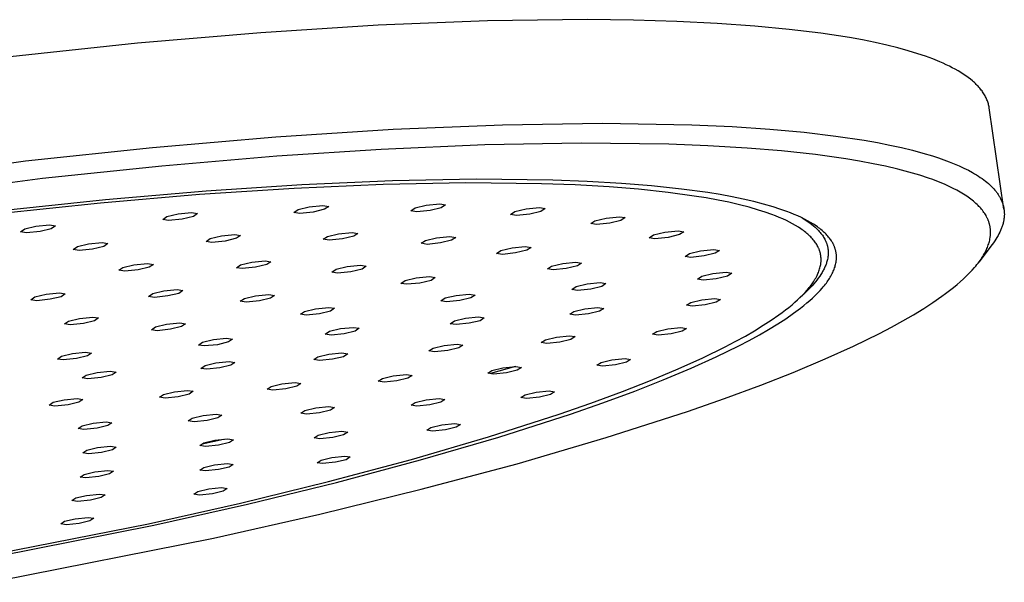
# Model space of a CAD drawing. Units: millimetres. Extents: x -663 to 419, y -1467 to 1560.
# Drawn here: x -285 to -172, y -250 to -186 of the extents above; entities that cross this region are included whole.
import ezdxf

# ---------------------------------------------------------------- set-up
doc = ezdxf.new("R2010")
doc.units = ezdxf.units.MM
doc.header["$MEASUREMENT"] = 0
doc.layers.add('Default', color=7, linetype='Continuous', true_color=0x000000)

msp = doc.modelspace()

# ---------------------------------------------------------------- linework, layer by layer
at = {"layer": 'Default', "color": 7, "true_color": 0xffffff}
for p, q in [((-243.76, -186.53), (-257.16, -187.39)), ((-231.26, -186.03), (-243.76, -186.53)), ((-219.84, -185.89), (-231.26, -186.03)), ((-214.58, -185.95), (-219.84, -185.89)), ((-209.64, -186.1), (-214.58, -185.95)), ((-205.03, -186.32), (-209.64, -186.1)), ((-200.75, -186.62), (-205.03, -186.32)), ((-196.81, -187), (-200.75, -186.62)), ((-257.16, -187.39), (-271.23, -188.59)), ((-193.21, -187.44), (-196.81, -187)), ((-189.94, -187.94), (-193.21, -187.44)), ((-271.23, -188.59), (-285.75, -190.12)), ((-188.44, -188.21), (-189.94, -187.94)), ((-187.01, -188.5), (-188.44, -188.21)), ((-185.67, -188.8), (-187.01, -188.5)), ((-184.41, -189.12), (-185.67, -188.8)), ((-183.23, -189.44), (-184.41, -189.12)), ((-182.13, -189.78), (-183.23, -189.44)), ((-181.25, -190.07), (-182.13, -189.78)), ((-180.42, -190.38), (-181.25, -190.07)), ((-179.63, -190.7), (-180.42, -190.38)), ((-179.25, -190.87), (-179.63, -190.7)), ((-178.88, -191.03), (-179.25, -190.87)), ((-178.53, -191.2), (-178.88, -191.03)), ((-178.19, -191.38), (-178.53, -191.2)), ((-177.86, -191.55), (-178.19, -191.38)), ((-177.54, -191.73), (-177.86, -191.55)), ((-177.23, -191.92), (-177.54, -191.73)), ((-176.94, -192.1), (-177.23, -191.92)), ((-176.66, -192.29), (-176.94, -192.1)), ((-176.39, -192.48), (-176.66, -192.29)), ((-176.13, -192.68), (-176.39, -192.48)), ((-175.89, -192.88), (-176.13, -192.68)), ((-175.78, -192.98), (-175.89, -192.88)), ((-175.66, -193.08), (-175.78, -192.98)), ((-175.55, -193.18), (-175.66, -193.08)), ((-175.45, -193.28), (-175.55, -193.18)), ((-175.35, -193.39), (-175.45, -193.28)), ((-175.25, -193.49), (-175.35, -193.39)), ((-175.15, -193.6), (-175.25, -193.49)), ((-175.06, -193.7), (-175.15, -193.6)), ((-174.97, -193.81), (-175.06, -193.7)), ((-174.89, -193.92), (-174.97, -193.81)), ((-174.8, -194.02), (-174.89, -193.92)), ((-174.73, -194.13), (-174.8, -194.02)), ((-174.65, -194.24), (-174.73, -194.13)), ((-174.58, -194.35), (-174.65, -194.24)), ((-174.51, -194.46), (-174.58, -194.35)), ((-174.45, -194.58), (-174.51, -194.46)), ((-174.39, -194.69), (-174.45, -194.58)), ((-174.33, -194.8), (-174.39, -194.69)), ((-174.28, -194.92), (-174.33, -194.8)), ((-174.23, -195.03), (-174.28, -194.92)), ((-174.19, -195.15), (-174.23, -195.03)), ((-174.14, -195.26), (-174.19, -195.15)), ((-174.11, -195.38), (-174.14, -195.26)), ((-174.07, -195.5), (-174.11, -195.38)), ((-174.04, -195.62), (-174.07, -195.5)), ((-174.01, -195.73), (-174.04, -195.62)), ((-173.99, -195.85), (-174.01, -195.73)), ((-173.97, -195.97), (-173.99, -195.85)), ((-172.29, -207.52), (-173.97, -195.97)), ((-229.54, -197.88), (-218.13, -197.71)), ((-218.13, -197.71), (-207.93, -197.89)), ((-255.44, -199.27), (-242.04, -198.39)), ((-242.04, -198.39), (-229.54, -197.88)), ((-207.93, -197.89), (-203.32, -198.1)), ((-203.32, -198.1), (-199.04, -198.39)), ((-199.04, -198.39), (-195.1, -198.74)), ((-195.1, -198.74), (-191.5, -199.17)), ((-269.52, -200.48), (-255.44, -199.27)), ((-220.58, -199.99), (-231.56, -200.19)), ((-210.57, -200.11), (-220.58, -199.99)), ((-206.09, -200.29), (-210.57, -200.11)), ((-191.5, -199.17), (-188.24, -199.66)), ((-188.24, -199.66), (-186.74, -199.92)), ((-186.74, -199.92), (-185.32, -200.2)), ((-284.03, -202.02), (-269.52, -200.48)), ((-243.39, -200.71), (-255.31, -201.49)), ((-231.56, -200.19), (-243.39, -200.71)), ((-201.62, -200.55), (-206.09, -200.29)), ((-197.71, -200.87), (-201.62, -200.55)), ((-193.81, -201.29), (-197.71, -200.87)), ((-185.32, -200.2), (-183.98, -200.5)), ((-183.98, -200.5), (-182.72, -200.8)), ((-182.72, -200.8), (-181.54, -201.12)), ((-181.54, -201.12), (-180.44, -201.45)), ((-313.37, -205.93), (-284.03, -202.02)), ((-255.31, -201.49), (-268.45, -202.61)), ((-190.36, -201.77), (-193.81, -201.29)), ((-188.79, -202.03), (-190.36, -201.77)), ((-187.23, -202.33), (-188.79, -202.03)), ((-185.81, -202.62), (-187.23, -202.33)), ((-180.44, -201.45), (-179.78, -201.66)), ((-179.78, -201.66), (-179.15, -201.88)), ((-179.15, -201.88), (-178.54, -202.11)), ((-178.54, -202.11), (-177.96, -202.34)), ((-177.96, -202.34), (-177.4, -202.58)), ((-268.45, -202.61), (-282.06, -204.02)), ((-184.41, -202.95), (-185.81, -202.62)), ((-183.15, -203.28), (-184.41, -202.95)), ((-181.91, -203.65), (-183.15, -203.28)), ((-177.4, -202.58), (-176.87, -202.83)), ((-176.87, -202.83), (-176.36, -203.08)), ((-176.36, -203.08), (-175.88, -203.34)), ((-175.88, -203.34), (-175.65, -203.48)), ((-175.65, -203.48), (-175.43, -203.61)), ((-282.06, -204.02), (-309.42, -207.57)), ((-242.13, -204.29), (-252.45, -204.75)), ((-233.74, -204.52), (-243.18, -204.7)), ((-232.54, -204.11), (-242.13, -204.29)), ((-225.11, -204.62), (-233.74, -204.52)), ((-223.79, -204.21), (-232.54, -204.11)), ((-219.88, -204.35), (-223.79, -204.21)), ((-215.96, -204.58), (-219.88, -204.35)), ((-212.54, -204.85), (-215.96, -204.58)), ((-180.92, -203.98), (-181.91, -203.65)), ((-180.43, -204.15), (-180.92, -203.98)), ((-179.95, -204.33), (-180.43, -204.15)), ((-179.47, -204.52), (-179.95, -204.33)), ((-179, -204.72), (-179.47, -204.52)), ((-175.43, -203.61), (-175.21, -203.75)), ((-175.21, -203.75), (-175, -203.89)), ((-175, -203.89), (-174.8, -204.02)), ((-174.8, -204.02), (-174.61, -204.17)), ((-174.61, -204.17), (-174.42, -204.31)), ((-174.42, -204.31), (-174.24, -204.45)), ((-174.24, -204.45), (-174.07, -204.6)), ((-174.07, -204.6), (-173.91, -204.75)), ((-263.4, -205.47), (-274.88, -206.46)), ((-253.35, -205.15), (-264.14, -205.86)), ((-252.45, -204.75), (-263.4, -205.47)), ((-243.18, -204.7), (-253.35, -205.15)), ((-221.25, -204.76), (-225.11, -204.62)), ((-217.39, -204.98), (-221.25, -204.76)), ((-214.01, -205.25), (-217.39, -204.98)), ((-210.65, -205.61), (-214.01, -205.25)), ((-209.12, -205.22), (-212.54, -204.85)), ((-207.66, -206.02), (-210.65, -205.61)), ((-206.09, -205.63), (-209.12, -205.22)), ((-204.71, -205.86), (-206.09, -205.63)), ((-178.54, -204.93), (-179, -204.72)), ((-178.08, -205.16), (-178.54, -204.93)), ((-177.69, -205.36), (-178.08, -205.16)), ((-177.3, -205.58), (-177.69, -205.36)), ((-176.92, -205.8), (-177.3, -205.58)), ((-173.91, -204.75), (-173.75, -204.9)), ((-173.75, -204.9), (-173.6, -205.05)), ((-173.6, -205.05), (-173.46, -205.2)), ((-173.46, -205.2), (-173.32, -205.36)), ((-173.32, -205.36), (-173.26, -205.44)), ((-173.26, -205.44), (-173.19, -205.51)), ((-173.19, -205.51), (-173.13, -205.59)), ((-173.13, -205.59), (-173.08, -205.67)), ((-173.08, -205.67), (-173.02, -205.75)), ((-275.45, -206.84), (-287.15, -208.07)), ((-274.88, -206.46), (-286.75, -207.71)), ((-264.14, -205.86), (-275.45, -206.84)), ((-206.3, -206.24), (-207.66, -206.02)), ((-204.94, -206.49), (-206.3, -206.24)), ((-203.71, -206.74), (-204.94, -206.49)), ((-203.33, -206.11), (-204.71, -205.86)), ((-202.49, -207.02), (-203.71, -206.74)), ((-202.09, -206.37), (-203.33, -206.11)), ((-200.85, -206.66), (-202.09, -206.37)), ((-199.75, -206.94), (-200.85, -206.66)), ((-176.74, -205.92), (-176.92, -205.8)), ((-176.55, -206.04), (-176.74, -205.92)), ((-176.39, -206.15), (-176.55, -206.04)), ((-176.24, -206.26), (-176.39, -206.15)), ((-176.09, -206.37), (-176.24, -206.26)), ((-175.94, -206.49), (-176.09, -206.37)), ((-175.79, -206.61), (-175.94, -206.49)), ((-175.64, -206.73), (-175.79, -206.61)), ((-175.5, -206.86), (-175.64, -206.73)), ((-175.36, -206.99), (-175.5, -206.86)), ((-173.02, -205.75), (-172.96, -205.83)), ((-172.96, -205.83), (-172.91, -205.91)), ((-172.91, -205.91), (-172.86, -205.99)), ((-172.86, -205.99), (-172.81, -206.07)), ((-172.81, -206.07), (-172.77, -206.16)), ((-172.77, -206.16), (-172.72, -206.24)), ((-172.72, -206.24), (-172.68, -206.32)), ((-172.68, -206.32), (-172.64, -206.4)), ((-172.64, -206.4), (-172.6, -206.49)), ((-172.6, -206.49), (-172.56, -206.57)), ((-172.56, -206.57), (-172.53, -206.66)), ((-172.53, -206.66), (-172.49, -206.74)), ((-172.49, -206.74), (-172.46, -206.83)), ((-172.46, -206.83), (-172.44, -206.91)), ((-266.6, -208.05), (-265.06, -207.9)), ((-265.06, -207.9), (-264.38, -208.01)), ((-253.37, -207.89), (-252.89, -207.56)), ((-252.7, -208), (-253.37, -207.89)), ((-252.89, -207.56), (-251.61, -207.25)), ((-251.16, -207.85), (-252.7, -208)), ((-251.61, -207.25), (-250.07, -207.09)), ((-249.88, -207.54), (-251.16, -207.85)), ((-250.07, -207.09), (-249.4, -207.2)), ((-249.4, -207.2), (-249.88, -207.54)), ((-240.01, -207.7), (-239.53, -207.37)), ((-239.35, -207.81), (-240.01, -207.7)), ((-239.53, -207.37), (-238.25, -207.06)), ((-237.82, -207.66), (-239.35, -207.81)), ((-238.25, -207.06), (-236.72, -206.91)), ((-236.54, -207.35), (-237.82, -207.66)), ((-236.72, -206.91), (-236.05, -207.02)), ((-236.05, -207.02), (-236.54, -207.35)), ((-228.62, -208.14), (-228.14, -207.8)), ((-228.14, -207.8), (-226.86, -207.5)), ((-226.86, -207.5), (-225.33, -207.34)), ((-225.16, -207.78), (-226.44, -208.09)), ((-225.33, -207.34), (-224.67, -207.45)), ((-224.67, -207.45), (-225.16, -207.78)), ((-201.4, -207.31), (-202.49, -207.02)), ((-200.32, -207.62), (-201.4, -207.31)), ((-199.55, -207.87), (-200.32, -207.62)), ((-198.65, -207.26), (-199.75, -206.94)), ((-198.79, -208.14), (-199.55, -207.87)), ((-197.87, -207.51), (-198.65, -207.26)), ((-197.1, -207.78), (-197.87, -207.51)), ((-196.67, -207.95), (-197.1, -207.78)), ((-196.25, -208.12), (-196.67, -207.95)), ((-175.25, -207.09), (-175.36, -206.99)), ((-175.15, -207.2), (-175.25, -207.09)), ((-175.05, -207.31), (-175.15, -207.2)), ((-174.95, -207.42), (-175.05, -207.31)), ((-174.85, -207.53), (-174.95, -207.42)), ((-174.75, -207.65), (-174.85, -207.53)), ((-174.66, -207.77), (-174.75, -207.65)), ((-174.58, -207.89), (-174.66, -207.77)), ((-174.49, -208.01), (-174.58, -207.89)), ((-172.44, -206.91), (-172.41, -207)), ((-172.41, -207), (-172.38, -207.08)), ((-172.38, -207.08), (-172.36, -207.17)), ((-172.36, -207.17), (-172.34, -207.26)), ((-172.34, -207.26), (-172.32, -207.34)), ((-172.32, -207.34), (-172.31, -207.43)), ((-172.31, -207.43), (-172.29, -207.52)), ((-172.29, -207.52), (-172.28, -207.61)), ((-172.28, -207.61), (-172.27, -207.7)), ((-172.27, -207.7), (-172.26, -207.79)), ((-172.26, -207.79), (-172.26, -207.88)), ((-172.26, -207.88), (-172.26, -207.97)), ((-172.26, -207.97), (-172.25, -208.06)), ((-268.35, -208.69), (-267.88, -208.36)), ((-267.67, -208.81), (-268.35, -208.69)), ((-267.88, -208.36), (-266.6, -208.05)), ((-266.14, -208.65), (-267.67, -208.81)), ((-264.85, -208.34), (-266.14, -208.65)), ((-264.38, -208.01), (-264.85, -208.34)), ((-227.96, -208.25), (-228.62, -208.14)), ((-226.44, -208.09), (-227.96, -208.25)), ((-219.48, -209.17), (-218.99, -208.84)), ((-218.99, -208.84), (-217.71, -208.53)), ((-217.71, -208.53), (-216.19, -208.38)), ((-216.03, -208.82), (-217.3, -209.13)), ((-216.19, -208.38), (-215.54, -208.49)), ((-215.54, -208.49), (-216.03, -208.82)), ((-198.37, -208.3), (-198.79, -208.14)), ((-197.95, -208.47), (-198.37, -208.3)), ((-197.54, -208.64), (-197.95, -208.47)), ((-197.13, -208.83), (-197.54, -208.64)), ((-196.78, -209.01), (-197.13, -208.83)), ((-196.43, -209.19), (-196.78, -209.01)), ((-195.83, -208.3), (-196.25, -208.12)), ((-195.42, -208.49), (-195.83, -208.3)), ((-195.06, -208.67), (-195.42, -208.49)), ((-195.35, -208.52), (-195.11, -208.67)), ((-195.11, -208.67), (-194.87, -208.82)), ((-194.71, -208.85), (-195.06, -208.67)), ((-194.87, -208.82), (-194.65, -208.97)), ((-194.37, -209.05), (-194.71, -208.85)), ((-194.65, -208.97), (-194.44, -209.12)), ((-194.03, -209.25), (-194.37, -209.05)), ((-174.41, -208.14), (-174.49, -208.01)), ((-174.34, -208.26), (-174.41, -208.14)), ((-174.27, -208.4), (-174.34, -208.26)), ((-174.2, -208.53), (-174.27, -208.4)), ((-174.17, -208.6), (-174.2, -208.53)), ((-174.14, -208.66), (-174.17, -208.6)), ((-174.11, -208.73), (-174.14, -208.66)), ((-174.08, -208.8), (-174.11, -208.73)), ((-174.05, -208.87), (-174.08, -208.8)), ((-174.03, -208.94), (-174.05, -208.87)), ((-174.01, -209.01), (-174.03, -208.94)), ((-173.99, -209.07), (-174.01, -209.01)), ((-173.97, -209.14), (-173.99, -209.07)), ((-172.38, -209.08), (-172.4, -209.17)), ((-172.36, -208.98), (-172.38, -209.08)), ((-172.34, -208.89), (-172.36, -208.98)), ((-172.32, -208.8), (-172.34, -208.89)), ((-172.3, -208.7), (-172.32, -208.8)), ((-172.29, -208.61), (-172.3, -208.7)), ((-172.28, -208.52), (-172.29, -208.61)), ((-172.27, -208.42), (-172.28, -208.52)), ((-172.26, -208.33), (-172.27, -208.42)), ((-172.25, -208.15), (-172.26, -208.24)), ((-172.26, -208.24), (-172.26, -208.33)), ((-172.25, -208.06), (-172.25, -208.15)), ((-284.57, -210.1), (-284.11, -209.77)), ((-283.89, -210.21), (-284.57, -210.1)), ((-284.11, -209.77), (-282.83, -209.46)), ((-282.35, -210.06), (-283.89, -210.21)), ((-282.83, -209.46), (-281.28, -209.3)), ((-281.07, -209.75), (-282.35, -210.06)), ((-281.28, -209.3), (-280.6, -209.42)), ((-280.6, -209.42), (-281.07, -209.75)), ((-248.26, -210.32), (-246.73, -210.17)), ((-246.73, -210.17), (-246.06, -210.28)), ((-218.82, -209.28), (-219.48, -209.17)), ((-217.3, -209.13), (-218.82, -209.28)), ((-212.3, -210.45), (-211.03, -210.14)), ((-211.03, -210.14), (-209.51, -209.99)), ((-209.51, -209.99), (-208.86, -210.1)), ((-208.86, -210.1), (-209.35, -210.43)), ((-196.09, -209.38), (-196.43, -209.19)), ((-195.76, -209.58), (-196.09, -209.38)), ((-195.48, -209.77), (-195.76, -209.58)), ((-195.34, -209.87), (-195.48, -209.77)), ((-195.2, -209.96), (-195.34, -209.87)), ((-195.07, -210.07), (-195.2, -209.96)), ((-194.93, -210.17), (-195.07, -210.07)), ((-194.8, -210.28), (-194.93, -210.17)), ((-194.44, -209.12), (-194.23, -209.27)), ((-194.23, -209.27), (-194.04, -209.43)), ((-194.04, -209.43), (-193.86, -209.58)), ((-193.74, -209.44), (-194.03, -209.25)), ((-193.86, -209.58), (-193.77, -209.66)), ((-193.77, -209.66), (-193.69, -209.74)), ((-193.6, -209.54), (-193.74, -209.44)), ((-193.69, -209.74), (-193.58, -209.85)), ((-193.46, -209.64), (-193.6, -209.54)), ((-193.58, -209.85), (-193.48, -209.95)), ((-193.48, -209.95), (-193.38, -210.06)), ((-193.33, -209.74), (-193.46, -209.64)), ((-193.38, -210.06), (-193.28, -210.17)), ((-193.19, -209.85), (-193.33, -209.74)), ((-193.28, -210.17), (-193.19, -210.28)), ((-193.06, -209.96), (-193.19, -209.85)), ((-192.93, -210.07), (-193.06, -209.96)), ((-192.82, -210.17), (-192.93, -210.07)), ((-192.72, -210.27), (-192.82, -210.17)), ((-173.95, -209.21), (-173.97, -209.14)), ((-173.93, -209.28), (-173.95, -209.21)), ((-173.91, -209.35), (-173.93, -209.28)), ((-173.9, -209.42), (-173.91, -209.35)), ((-173.88, -209.49), (-173.9, -209.42)), ((-173.87, -209.55), (-173.88, -209.49)), ((-173.86, -209.62), (-173.87, -209.55)), ((-173.85, -209.69), (-173.86, -209.62)), ((-173.84, -209.76), (-173.85, -209.69)), ((-173.83, -209.83), (-173.84, -209.76)), ((-173.83, -209.9), (-173.83, -209.83)), ((-173.82, -209.98), (-173.83, -209.9)), ((-173.82, -210.05), (-173.82, -209.98)), ((-173.82, -210.12), (-173.82, -210.05)), ((-173.82, -210.19), (-173.82, -210.12)), ((-173.82, -210.26), (-173.82, -210.19)), ((-172.77, -210.15), (-172.87, -210.34)), ((-172.68, -209.95), (-172.77, -210.15)), ((-172.64, -209.85), (-172.68, -209.95)), ((-172.6, -209.75), (-172.64, -209.85)), ((-172.56, -209.66), (-172.6, -209.75)), ((-172.52, -209.56), (-172.56, -209.66)), ((-172.49, -209.46), (-172.52, -209.56)), ((-172.46, -209.37), (-172.49, -209.46)), ((-172.43, -209.27), (-172.46, -209.37)), ((-172.4, -209.17), (-172.43, -209.27)), ((-276.82, -211.49), (-275.28, -211.34)), ((-275.28, -211.34), (-274.6, -211.45)), ((-263.4, -211.2), (-262.93, -210.87)), ((-262.73, -211.31), (-263.4, -211.2)), ((-262.93, -210.87), (-261.65, -210.56)), ((-261.2, -211.16), (-262.73, -211.31)), ((-261.65, -210.56), (-260.12, -210.41)), ((-259.92, -210.85), (-261.2, -211.16)), ((-260.12, -210.41), (-259.45, -210.52)), ((-259.45, -210.52), (-259.92, -210.85)), ((-250.01, -210.96), (-249.53, -210.63)), ((-249.34, -211.07), (-250.01, -210.96)), ((-249.53, -210.63), (-248.26, -210.32)), ((-247.82, -210.92), (-249.34, -211.07)), ((-246.54, -210.61), (-247.82, -210.92)), ((-246.06, -210.28), (-246.54, -210.61)), ((-238.83, -211.42), (-238.35, -211.1)), ((-238.35, -211.1), (-237.08, -210.79)), ((-237.08, -210.79), (-235.55, -210.63)), ((-235.37, -211.07), (-236.65, -211.38)), ((-235.55, -210.63), (-234.89, -210.75)), ((-234.89, -210.75), (-235.37, -211.07)), ((-212.79, -210.78), (-212.3, -210.45)), ((-212.14, -210.89), (-212.79, -210.78)), ((-210.62, -210.74), (-212.14, -210.89)), ((-209.35, -210.43), (-210.62, -210.74)), ((-194.68, -210.39), (-194.8, -210.28)), ((-194.57, -210.49), (-194.68, -210.39)), ((-194.46, -210.59), (-194.57, -210.49)), ((-194.36, -210.69), (-194.46, -210.59)), ((-194.26, -210.79), (-194.36, -210.69)), ((-194.16, -210.9), (-194.26, -210.79)), ((-194.07, -211.01), (-194.16, -210.9)), ((-193.97, -211.13), (-194.07, -211.01)), ((-193.89, -211.24), (-193.97, -211.13)), ((-193.81, -211.35), (-193.89, -211.24)), ((-193.74, -211.45), (-193.81, -211.35)), ((-193.19, -210.28), (-193.11, -210.39)), ((-193.11, -210.39), (-193.03, -210.5)), ((-193.03, -210.5), (-192.95, -210.61)), ((-192.95, -210.61), (-192.88, -210.73)), ((-192.88, -210.73), (-192.81, -210.84)), ((-192.81, -210.84), (-192.75, -210.95)), ((-192.75, -210.95), (-192.69, -211.07)), ((-192.61, -210.38), (-192.72, -210.27)), ((-192.69, -211.07), (-192.67, -211.12)), ((-192.67, -211.12), (-192.64, -211.18)), ((-192.64, -211.18), (-192.62, -211.24)), ((-192.62, -211.24), (-192.59, -211.3)), ((-192.51, -210.48), (-192.61, -210.38)), ((-192.59, -211.3), (-192.57, -211.36)), ((-192.57, -211.36), (-192.55, -211.41)), ((-192.41, -210.59), (-192.51, -210.48)), ((-192.31, -210.7), (-192.41, -210.59)), ((-192.22, -210.82), (-192.31, -210.7)), ((-192.13, -210.94), (-192.22, -210.82)), ((-192.06, -211.04), (-192.13, -210.94)), ((-191.99, -211.15), (-192.06, -211.04)), ((-191.92, -211.27), (-191.99, -211.15)), ((-191.85, -211.38), (-191.92, -211.27)), ((-174.03, -211.48), (-173.99, -211.34)), ((-173.99, -211.34), (-173.95, -211.2)), ((-173.95, -211.2), (-173.92, -211.06)), ((-173.92, -211.06), (-173.89, -210.92)), ((-173.89, -210.92), (-173.87, -210.77)), ((-173.87, -210.77), (-173.85, -210.63)), ((-173.85, -210.63), (-173.84, -210.55)), ((-173.84, -210.55), (-173.83, -210.48)), ((-173.83, -210.41), (-173.82, -210.34)), ((-173.83, -210.48), (-173.83, -210.41)), ((-173.82, -210.34), (-173.82, -210.26)), ((-173.5, -211.36), (-173.65, -211.57)), ((-173.35, -211.15), (-173.5, -211.36)), ((-173.22, -210.95), (-173.35, -211.15)), ((-173.09, -210.75), (-173.22, -210.95)), ((-172.97, -210.54), (-173.09, -210.75)), ((-172.87, -210.34), (-172.97, -210.54)), ((-278.56, -212.13), (-278.09, -211.8)), ((-277.88, -212.25), (-278.56, -212.13)), ((-278.09, -211.8), (-276.82, -211.49)), ((-276.35, -212.09), (-277.88, -212.25)), ((-275.07, -211.78), (-276.35, -212.09)), ((-274.6, -211.45), (-275.07, -211.78)), ((-238.17, -211.54), (-238.83, -211.42)), ((-236.65, -211.38), (-238.17, -211.54)), ((-230.22, -212.57), (-229.74, -212.24)), ((-229.74, -212.24), (-228.46, -211.93)), ((-228.46, -211.93), (-226.95, -211.78)), ((-226.77, -212.22), (-228.05, -212.52)), ((-226.95, -211.78), (-226.29, -211.89)), ((-226.29, -211.89), (-226.77, -212.22)), ((-208.21, -212.58), (-206.94, -212.28)), ((-206.94, -212.28), (-205.43, -212.13)), ((-205.43, -212.13), (-204.79, -212.24)), ((-204.79, -212.24), (-205.28, -212.56)), ((-193.67, -211.56), (-193.74, -211.45)), ((-193.61, -211.68), (-193.67, -211.56)), ((-193.55, -211.79), (-193.61, -211.68)), ((-193.52, -211.85), (-193.55, -211.79)), ((-193.49, -211.91), (-193.52, -211.85)), ((-193.46, -211.97), (-193.49, -211.91)), ((-193.44, -212.02), (-193.46, -211.97)), ((-193.41, -212.08), (-193.44, -212.02)), ((-193.39, -212.14), (-193.41, -212.08)), ((-193.37, -212.2), (-193.39, -212.14)), ((-193.35, -212.26), (-193.37, -212.2)), ((-193.33, -212.32), (-193.35, -212.26)), ((-193.31, -212.37), (-193.33, -212.32)), ((-193.29, -212.43), (-193.31, -212.37)), ((-193.28, -212.49), (-193.29, -212.43)), ((-192.55, -211.41), (-192.53, -211.47)), ((-192.53, -211.47), (-192.51, -211.53)), ((-192.51, -211.53), (-192.49, -211.59)), ((-192.49, -211.59), (-192.47, -211.65)), ((-192.47, -211.65), (-192.46, -211.71)), ((-192.46, -211.71), (-192.44, -211.77)), ((-192.44, -211.77), (-192.43, -211.83)), ((-192.43, -211.83), (-192.42, -211.89)), ((-192.42, -211.89), (-192.41, -211.95)), ((-192.41, -211.95), (-192.4, -212.01)), ((-192.4, -212.01), (-192.39, -212.07)), ((-192.39, -212.07), (-192.38, -212.13)), ((-192.38, -212.13), (-192.38, -212.19)), ((-192.38, -212.19), (-192.37, -212.25)), ((-192.37, -212.25), (-192.37, -212.31)), ((-192.37, -212.31), (-192.36, -212.37)), ((-192.36, -212.37), (-192.36, -212.44)), ((-192.36, -212.44), (-192.36, -212.5)), ((-191.79, -211.49), (-191.85, -211.38)), ((-191.76, -211.55), (-191.79, -211.49)), ((-191.73, -211.61), (-191.76, -211.55)), ((-191.71, -211.67), (-191.73, -211.61)), ((-191.68, -211.73), (-191.71, -211.67)), ((-191.65, -211.79), (-191.68, -211.73)), ((-191.63, -211.85), (-191.65, -211.79)), ((-191.61, -211.91), (-191.63, -211.85)), ((-191.59, -211.97), (-191.61, -211.91)), ((-191.57, -212.03), (-191.59, -211.97)), ((-191.55, -212.09), (-191.57, -212.03)), ((-191.54, -212.15), (-191.55, -212.09)), ((-191.52, -212.21), (-191.54, -212.15)), ((-191.5, -212.27), (-191.52, -212.21)), ((-191.49, -212.33), (-191.5, -212.27)), ((-191.48, -212.39), (-191.49, -212.33)), ((-191.47, -212.45), (-191.48, -212.39)), ((-191.46, -212.51), (-191.47, -212.45)), ((-173.65, -211.57), (-175.17, -213.58)), ((-174.53, -212.6), (-174.44, -212.44)), ((-174.44, -212.44), (-174.36, -212.28)), ((-174.36, -212.28), (-174.3, -212.15)), ((-174.3, -212.15), (-174.24, -212.02)), ((-174.24, -212.02), (-174.18, -211.88)), ((-174.18, -211.88), (-174.13, -211.75)), ((-174.13, -211.75), (-174.08, -211.61)), ((-174.08, -211.61), (-174.03, -211.48)), ((-259.46, -213.88), (-258.19, -213.57)), ((-258.19, -213.57), (-256.67, -213.42)), ((-256.67, -213.42), (-256, -213.53)), ((-256, -213.53), (-256.47, -213.85)), ((-229.56, -212.68), (-230.22, -212.57)), ((-228.05, -212.52), (-229.56, -212.68)), ((-222.68, -213.71), (-221.17, -213.56)), ((-221.17, -213.56), (-220.52, -213.67)), ((-208.7, -212.91), (-208.21, -212.58)), ((-208.05, -213.02), (-208.7, -212.91)), ((-206.54, -212.86), (-208.05, -213.02)), ((-205.28, -212.56), (-206.54, -212.86)), ((-193.26, -212.55), (-193.28, -212.49)), ((-193.25, -212.61), (-193.26, -212.55)), ((-193.24, -212.67), (-193.25, -212.61)), ((-193.23, -212.73), (-193.24, -212.67)), ((-193.22, -212.79), (-193.23, -212.73)), ((-193.21, -212.85), (-193.22, -212.79)), ((-193.2, -212.91), (-193.21, -212.85)), ((-193.19, -212.97), (-193.2, -212.91)), ((-193.2, -213.65), (-193.19, -213.59)), ((-193.19, -213.03), (-193.19, -212.97)), ((-193.18, -213.09), (-193.19, -213.03)), ((-193.19, -213.59), (-193.18, -213.53)), ((-193.18, -213.15), (-193.18, -213.09)), ((-193.18, -213.22), (-193.18, -213.15)), ((-193.18, -213.28), (-193.18, -213.22)), ((-193.18, -213.34), (-193.18, -213.28)), ((-193.18, -213.4), (-193.18, -213.34)), ((-193.18, -213.47), (-193.18, -213.4)), ((-193.18, -213.53), (-193.18, -213.47)), ((-192.54, -213.61), (-192.57, -213.71)), ((-192.51, -213.51), (-192.54, -213.61)), ((-192.47, -213.38), (-192.51, -213.51)), ((-192.44, -213.25), (-192.47, -213.38)), ((-192.42, -213.12), (-192.44, -213.25)), ((-192.4, -213), (-192.42, -213.12)), ((-192.39, -212.93), (-192.4, -213)), ((-192.38, -212.87), (-192.39, -212.93)), ((-192.37, -212.75), (-192.38, -212.81)), ((-192.38, -212.81), (-192.38, -212.87)), ((-192.36, -212.62), (-192.37, -212.68)), ((-192.37, -212.68), (-192.37, -212.75)), ((-192.36, -212.5), (-192.36, -212.56)), ((-192.36, -212.56), (-192.36, -212.62)), ((-191.49, -213.7), (-191.46, -213.57)), ((-191.45, -212.57), (-191.46, -212.51)), ((-191.46, -213.57), (-191.45, -213.45)), ((-191.44, -212.63), (-191.45, -212.57)), ((-191.45, -213.45), (-191.44, -213.38)), ((-191.43, -212.69), (-191.44, -212.63)), ((-191.44, -213.38), (-191.43, -213.32)), ((-191.43, -212.75), (-191.43, -212.69)), ((-191.42, -212.82), (-191.43, -212.75)), ((-191.43, -213.26), (-191.42, -213.19)), ((-191.43, -213.32), (-191.43, -213.26)), ((-191.42, -212.88), (-191.42, -212.82)), ((-191.42, -212.94), (-191.42, -212.88)), ((-191.42, -213.01), (-191.42, -212.94)), ((-191.42, -213.07), (-191.42, -213.01)), ((-191.42, -213.13), (-191.42, -213.07)), ((-191.42, -213.19), (-191.42, -213.13)), ((-175.25, -213.69), (-175.13, -213.52)), ((-175.13, -213.52), (-175.02, -213.37)), ((-175.02, -213.37), (-174.91, -213.22)), ((-174.91, -213.22), (-174.81, -213.07)), ((-174.81, -213.07), (-174.71, -212.92)), ((-174.71, -212.92), (-174.62, -212.76)), ((-174.62, -212.76), (-174.53, -212.6)), ((-273.37, -214.5), (-272.9, -214.18)), ((-272.69, -214.61), (-273.37, -214.5)), ((-272.9, -214.18), (-271.63, -213.87)), ((-271.17, -214.46), (-272.69, -214.61)), ((-271.63, -213.87), (-270.1, -213.71)), ((-269.89, -214.15), (-271.17, -214.46)), ((-270.1, -213.71), (-269.42, -213.82)), ((-269.42, -213.82), (-269.89, -214.15)), ((-259.94, -214.2), (-259.46, -213.88)), ((-259.27, -214.31), (-259.94, -214.2)), ((-257.74, -214.16), (-259.27, -214.31)), ((-256.47, -213.85), (-257.74, -214.16)), ((-249.04, -214.71), (-248.56, -214.38)), ((-248.38, -214.82), (-249.04, -214.71)), ((-248.56, -214.38), (-247.29, -214.08)), ((-246.86, -214.67), (-248.38, -214.82)), ((-247.29, -214.08), (-245.77, -213.92)), ((-245.59, -214.36), (-246.86, -214.67)), ((-245.77, -213.92), (-245.11, -214.03)), ((-245.11, -214.03), (-245.59, -214.36)), ((-224.43, -214.34), (-223.95, -214.02)), ((-223.78, -214.45), (-224.43, -214.34)), ((-223.95, -214.02), (-222.68, -213.71)), ((-222.27, -214.3), (-223.78, -214.45)), ((-221, -213.99), (-222.27, -214.3)), ((-220.52, -213.67), (-221, -213.99)), ((-205.53, -214.88), (-204.03, -214.72)), ((-204.03, -214.72), (-203.38, -214.83)), ((-193.47, -214.74), (-193.42, -214.61)), ((-193.42, -214.61), (-193.38, -214.48)), ((-193.38, -214.48), (-193.34, -214.35)), ((-193.34, -214.35), (-193.3, -214.22)), ((-193.3, -214.22), (-193.27, -214.08)), ((-193.27, -214.08), (-193.24, -213.96)), ((-193.24, -213.96), (-193.22, -213.84)), ((-193.22, -213.84), (-193.2, -213.71)), ((-193.2, -213.71), (-193.2, -213.65)), ((-193, -214.65), (-193.06, -214.75)), ((-192.94, -214.54), (-193, -214.65)), ((-192.88, -214.44), (-192.94, -214.54)), ((-192.83, -214.33), (-192.88, -214.44)), ((-192.78, -214.23), (-192.83, -214.33)), ((-192.73, -214.12), (-192.78, -214.23)), ((-192.69, -214.02), (-192.73, -214.12)), ((-192.65, -213.91), (-192.69, -214.02)), ((-192.61, -213.81), (-192.65, -213.91)), ((-192.57, -213.71), (-192.61, -213.81)), ((-191.84, -214.74), (-191.78, -214.61)), ((-191.78, -214.61), (-191.72, -214.49)), ((-191.72, -214.49), (-191.67, -214.36)), ((-191.67, -214.36), (-191.63, -214.22)), ((-191.63, -214.22), (-191.58, -214.09)), ((-191.58, -214.09), (-191.55, -213.96)), ((-191.55, -213.96), (-191.51, -213.82)), ((-191.51, -213.82), (-191.49, -213.7)), ((-176.22, -214.8), (-175.93, -214.49)), ((-175.93, -214.49), (-175.65, -214.18)), ((-175.65, -214.18), (-175.52, -214.02)), ((-175.52, -214.02), (-175.38, -213.85)), ((-175.38, -213.85), (-175.25, -213.69)), ((-241.15, -215.99), (-240.67, -215.67)), ((-240.67, -215.67), (-239.4, -215.36)), ((-239.4, -215.36), (-237.89, -215.21)), ((-237.71, -215.65), (-238.98, -215.95)), ((-237.89, -215.21), (-237.23, -215.32)), ((-237.23, -215.32), (-237.71, -215.65)), ((-207.28, -215.5), (-206.8, -215.18)), ((-206.64, -215.61), (-207.28, -215.5)), ((-206.8, -215.18), (-205.53, -214.88)), ((-205.14, -215.46), (-206.64, -215.61)), ((-203.87, -215.16), (-205.14, -215.46)), ((-203.38, -214.83), (-203.87, -215.16)), ((-194.12, -215.93), (-194.04, -215.8)), ((-194.04, -215.8), (-193.95, -215.66)), ((-193.83, -215.83), (-194.02, -216.05)), ((-193.95, -215.66), (-193.87, -215.53)), ((-193.87, -215.53), (-193.79, -215.39)), ((-193.65, -215.61), (-193.83, -215.83)), ((-193.79, -215.39), (-193.71, -215.25)), ((-193.71, -215.25), (-193.64, -215.11)), ((-193.49, -215.4), (-193.65, -215.61)), ((-193.64, -215.11), (-193.58, -214.99)), ((-193.58, -214.99), (-193.53, -214.86)), ((-193.53, -214.86), (-193.47, -214.74)), ((-193.33, -215.18), (-193.49, -215.4)), ((-193.19, -214.97), (-193.33, -215.18)), ((-193.12, -214.86), (-193.19, -214.97)), ((-193.06, -214.75), (-193.12, -214.86)), ((-192.57, -215.95), (-192.48, -215.82)), ((-192.48, -215.82), (-192.39, -215.69)), ((-192.39, -215.69), (-192.3, -215.56)), ((-192.3, -215.56), (-192.21, -215.43)), ((-192.21, -215.43), (-192.13, -215.29)), ((-192.13, -215.29), (-192.05, -215.15)), ((-192.05, -215.15), (-191.97, -215.01)), ((-191.97, -215.01), (-191.9, -214.87)), ((-191.9, -214.87), (-191.84, -214.74)), ((-177.65, -216.12), (-177.28, -215.8)), ((-177.28, -215.8), (-176.92, -215.48)), ((-176.92, -215.48), (-176.57, -215.14)), ((-176.57, -215.14), (-176.22, -214.8)), ((-269.49, -217.15), (-268.23, -216.85)), ((-268.23, -216.85), (-266.7, -216.69)), ((-266.7, -216.69), (-266.04, -216.8)), ((-266.04, -216.8), (-266.51, -217.13)), ((-240.49, -216.1), (-241.15, -215.99)), ((-238.98, -215.95), (-240.49, -216.1)), ((-221.64, -216.69), (-221.15, -216.36)), ((-220.99, -216.8), (-221.64, -216.69)), ((-221.15, -216.36), (-219.89, -216.06)), ((-219.48, -216.64), (-220.99, -216.8)), ((-219.89, -216.06), (-218.39, -215.91)), ((-218.22, -216.34), (-219.48, -216.64)), ((-218.39, -215.91), (-217.74, -216.02)), ((-217.74, -216.02), (-218.22, -216.34)), ((-194.88, -216.94), (-195.62, -217.65)), ((-195, -217.02), (-194.76, -216.75)), ((-194.64, -216.72), (-194.88, -216.94)), ((-194.76, -216.75), (-194.64, -216.61)), ((-194.64, -216.61), (-194.53, -216.47)), ((-194.42, -216.49), (-194.64, -216.72)), ((-194.53, -216.47), (-194.42, -216.33)), ((-194.42, -216.33), (-194.31, -216.18)), ((-194.21, -216.27), (-194.42, -216.49)), ((-194.31, -216.18), (-194.21, -216.06)), ((-194.21, -216.06), (-194.12, -215.93)), ((-194.02, -216.05), (-194.21, -216.27)), ((-193.54, -217.07), (-193.28, -216.81)), ((-193.28, -216.81), (-193.04, -216.53)), ((-193.04, -216.53), (-192.92, -216.39)), ((-192.92, -216.39), (-192.8, -216.25)), ((-192.8, -216.25), (-192.68, -216.1)), ((-192.68, -216.1), (-192.57, -215.95)), ((-178.95, -217.15), (-178.51, -216.81)), ((-178.51, -216.81), (-178.07, -216.47)), ((-178.07, -216.47), (-177.65, -216.12)), ((-283.4, -217.86), (-282.94, -217.53)), ((-282.73, -217.97), (-283.4, -217.86)), ((-282.94, -217.53), (-281.67, -217.23)), ((-281.2, -217.81), (-282.73, -217.97)), ((-281.67, -217.23), (-280.14, -217.07)), ((-279.94, -217.51), (-281.2, -217.81)), ((-280.14, -217.07), (-279.47, -217.18)), ((-279.47, -217.18), (-279.94, -217.51)), ((-269.96, -217.48), (-269.49, -217.15)), ((-269.29, -217.59), (-269.96, -217.48)), ((-267.77, -217.43), (-269.29, -217.59)), ((-266.51, -217.13), (-267.77, -217.43)), ((-259.49, -218.04), (-259.02, -217.72)), ((-258.82, -218.15), (-259.49, -218.04)), ((-259.02, -217.72), (-257.75, -217.41)), ((-257.31, -218), (-258.82, -218.15)), ((-257.75, -217.41), (-256.23, -217.26)), ((-256.04, -217.69), (-257.31, -218)), ((-256.23, -217.26), (-255.57, -217.37)), ((-255.57, -217.37), (-256.04, -217.69)), ((-236.58, -217.99), (-236.11, -217.66)), ((-235.93, -218.1), (-236.58, -217.99)), ((-236.11, -217.66), (-234.85, -217.36)), ((-234.42, -217.94), (-235.93, -218.1)), ((-234.85, -217.36), (-233.34, -217.21)), ((-233.16, -217.64), (-234.42, -217.94)), ((-233.34, -217.21), (-232.68, -217.32)), ((-232.68, -217.32), (-233.16, -217.64)), ((-208.06, -218.17), (-206.8, -217.87)), ((-206.8, -217.87), (-205.3, -217.72)), ((-205.3, -217.72), (-204.66, -217.82)), ((-204.66, -217.82), (-205.14, -218.15)), ((-196.17, -218.15), (-195.86, -217.87)), ((-195.86, -217.87), (-195.55, -217.58)), ((-195.55, -217.58), (-195.26, -217.29)), ((-195.26, -217.29), (-195, -217.02)), ((-194.79, -218.23), (-194.46, -217.95)), ((-194.46, -217.95), (-194.15, -217.67)), ((-194.15, -217.67), (-193.84, -217.37)), ((-193.84, -217.37), (-193.54, -217.07)), ((-180.41, -218.18), (-179.39, -217.47)), ((-179.39, -217.47), (-178.95, -217.15)), ((-252.63, -219.51), (-252.16, -219.19)), ((-252.16, -219.19), (-250.9, -218.89)), ((-250.9, -218.89), (-249.39, -218.73)), ((-249.2, -219.17), (-250.46, -219.47)), ((-249.39, -218.73), (-248.73, -218.84)), ((-248.73, -218.84), (-249.2, -219.17)), ((-221.88, -219.52), (-221.4, -219.2)), ((-221.4, -219.2), (-220.14, -218.9)), ((-220.14, -218.9), (-218.65, -218.74)), ((-218.48, -219.17), (-219.74, -219.47)), ((-218.65, -218.74), (-218, -218.85)), ((-218, -218.85), (-218.48, -219.17)), ((-208.54, -218.49), (-208.06, -218.17)), ((-207.9, -218.6), (-208.54, -218.49)), ((-206.4, -218.45), (-207.9, -218.6)), ((-205.14, -218.15), (-206.4, -218.45)), ((-197.61, -219.31), (-197.23, -219.02)), ((-197.23, -219.02), (-196.85, -218.73)), ((-196.85, -218.73), (-196.48, -218.43)), ((-196.48, -218.43), (-196.17, -218.15)), ((-196.32, -219.41), (-195.54, -218.83)), ((-195.54, -218.83), (-195.16, -218.53)), ((-195.16, -218.53), (-194.79, -218.23)), ((-182.63, -219.57), (-181.46, -218.85)), ((-181.46, -218.85), (-180.41, -218.18)), ((-279.58, -220.62), (-279.12, -220.29)), ((-279.12, -220.29), (-277.85, -219.99)), ((-277.85, -219.99), (-276.34, -219.83)), ((-276.13, -220.27), (-277.39, -220.57)), ((-276.34, -219.83), (-275.67, -219.94)), ((-275.67, -219.94), (-276.13, -220.27)), ((-251.97, -219.62), (-252.63, -219.51)), ((-250.46, -219.47), (-251.97, -219.62)), ((-235.52, -220.6), (-235.04, -220.28)), ((-235.04, -220.28), (-233.78, -219.97)), ((-233.78, -219.97), (-232.28, -219.82)), ((-232.11, -220.25), (-233.36, -220.55)), ((-232.28, -219.82), (-231.63, -219.93)), ((-231.63, -219.93), (-232.11, -220.25)), ((-221.23, -219.62), (-221.88, -219.52)), ((-219.74, -219.47), (-221.23, -219.62)), ((-199.77, -220.78), (-198.87, -220.2)), ((-198.87, -220.2), (-197.99, -219.59)), ((-198.13, -220.62), (-197.21, -220.03)), ((-197.99, -219.59), (-197.61, -219.31)), ((-197.21, -220.03), (-196.32, -219.41)), ((-185.15, -220.99), (-183.83, -220.26)), ((-183.83, -220.26), (-182.63, -219.57)), ((-278.91, -220.72), (-279.58, -220.62)), ((-277.39, -220.57), (-278.91, -220.72)), ((-269.64, -221.28), (-269.17, -220.96)), ((-268.97, -221.39), (-269.64, -221.28)), ((-269.17, -220.96), (-267.91, -220.66)), ((-267.46, -221.23), (-268.97, -221.39)), ((-267.91, -220.66), (-266.4, -220.5)), ((-266.2, -220.93), (-267.46, -221.23)), ((-266.4, -220.5), (-265.73, -220.61)), ((-265.73, -220.61), (-266.2, -220.93)), ((-249.79, -221.78), (-249.32, -221.46)), ((-249.32, -221.46), (-248.06, -221.16)), ((-248.06, -221.16), (-246.56, -221.01)), ((-246.37, -221.44), (-247.63, -221.74)), ((-246.56, -221.01), (-245.9, -221.12)), ((-245.9, -221.12), (-246.37, -221.44)), ((-234.86, -220.7), (-235.52, -220.6)), ((-233.36, -220.55), (-234.86, -220.7)), ((-212.41, -221.8), (-211.93, -221.48)), ((-211.93, -221.48), (-210.68, -221.18)), ((-210.68, -221.18), (-209.19, -221.03)), ((-209.03, -221.45), (-210.28, -221.75)), ((-209.19, -221.03), (-208.55, -221.13)), ((-208.55, -221.13), (-209.03, -221.45)), ((-201.82, -222), (-200.79, -221.41)), ((-200.79, -221.41), (-199.77, -220.78)), ((-200.21, -221.86), (-199.16, -221.25)), ((-199.16, -221.25), (-198.13, -220.62)), ((-186.5, -221.7), (-185.15, -220.99)), ((-263.81, -222.71), (-262.55, -222.41)), ((-262.55, -222.41), (-261.05, -222.26)), ((-261.05, -222.26), (-260.39, -222.36)), ((-260.39, -222.36), (-260.85, -222.68)), ((-249.13, -221.89), (-249.79, -221.78)), ((-247.63, -221.74), (-249.13, -221.89)), ((-225.13, -222.74), (-224.65, -222.42)), ((-224.65, -222.42), (-223.4, -222.12)), ((-223.4, -222.12), (-221.9, -221.97)), ((-221.74, -222.39), (-222.99, -222.69)), ((-221.9, -221.97), (-221.26, -222.07)), ((-221.26, -222.07), (-221.74, -222.39)), ((-211.77, -221.9), (-212.41, -221.8)), ((-210.28, -221.75), (-211.77, -221.9)), ((-202.97, -222.63), (-201.82, -222)), ((-202.55, -223.11), (-201.37, -222.5)), ((-201.37, -222.5), (-200.21, -221.86)), ((-189.46, -223.15), (-186.5, -221.7)), ((-264.28, -223.03), (-263.81, -222.71)), ((-263.61, -223.14), (-264.28, -223.03)), ((-262.11, -222.99), (-263.61, -223.14)), ((-260.85, -222.68), (-262.11, -222.99)), ((-237.95, -223.7), (-237.48, -223.38)), ((-237.3, -223.8), (-237.95, -223.7)), ((-237.48, -223.38), (-236.22, -223.08)), ((-235.8, -223.65), (-237.3, -223.8)), ((-236.22, -223.08), (-234.73, -222.93)), ((-234.55, -223.35), (-235.8, -223.65)), ((-234.73, -222.93), (-234.08, -223.03)), ((-234.08, -223.03), (-234.55, -223.35)), ((-224.48, -222.84), (-225.13, -222.74)), ((-222.99, -222.69), (-224.48, -222.84)), ((-206.69, -224.49), (-204.13, -223.24)), ((-205.16, -224.38), (-202.55, -223.11)), ((-204.13, -223.24), (-202.97, -222.63)), ((-192.72, -224.62), (-189.46, -223.15)), ((-280.37, -224.63), (-279.91, -224.31)), ((-279.7, -224.73), (-280.37, -224.63)), ((-279.91, -224.31), (-278.66, -224)), ((-278.2, -224.58), (-279.7, -224.73)), ((-278.66, -224), (-277.15, -223.85)), ((-276.94, -224.28), (-278.2, -224.58)), ((-277.15, -223.85), (-276.48, -223.96)), ((-276.48, -223.96), (-276.94, -224.28)), ((-251.1, -224.7), (-250.64, -224.38)), ((-250.45, -224.81), (-251.1, -224.7)), ((-250.64, -224.38), (-249.38, -224.08)), ((-248.95, -224.66), (-250.45, -224.81)), ((-249.38, -224.08), (-247.89, -223.93)), ((-247.7, -224.36), (-248.95, -224.66)), ((-247.89, -223.93), (-247.23, -224.04)), ((-247.23, -224.04), (-247.7, -224.36)), ((-218.29, -225.02), (-217.05, -224.72)), ((-217.05, -224.72), (-215.56, -224.57)), ((-215.56, -224.57), (-214.92, -224.67)), ((-214.92, -224.67), (-215.4, -224.99)), ((-209.51, -225.76), (-206.69, -224.49)), ((-208.01, -225.67), (-205.16, -224.38)), ((-196.37, -226.15), (-192.72, -224.62)), ((-263.98, -225.69), (-263.52, -225.37)), ((-263.32, -225.79), (-263.98, -225.69)), ((-263.52, -225.37), (-262.27, -225.07)), ((-261.82, -225.64), (-263.32, -225.79)), ((-262.27, -225.07), (-260.77, -224.92)), ((-260.57, -225.34), (-261.82, -225.64)), ((-260.77, -224.92), (-260.11, -225.02)), ((-260.11, -225.02), (-260.57, -225.34)), ((-231.23, -226.24), (-230.76, -225.92)), ((-228.05, -225.48), (-230.94, -226.29)), ((-230.76, -225.92), (-229.51, -225.63)), ((-229.51, -225.63), (-228.03, -225.48)), ((-227.86, -225.9), (-229.1, -226.19)), ((-228.03, -225.48), (-227.38, -225.58)), ((-227.38, -225.58), (-227.86, -225.9)), ((-218.77, -225.33), (-218.29, -225.02)), ((-218.13, -225.44), (-218.77, -225.33)), ((-216.65, -225.29), (-218.13, -225.44)), ((-215.4, -224.99), (-216.65, -225.29)), ((-212.66, -227.09), (-209.51, -225.76)), ((-211.21, -227.01), (-208.01, -225.67)), ((-277.55, -226.78), (-277.09, -226.46)), ((-276.89, -226.89), (-277.55, -226.78)), ((-277.09, -226.46), (-275.84, -226.16)), ((-275.38, -226.74), (-276.89, -226.89)), ((-275.84, -226.16), (-274.34, -226.01)), ((-274.13, -226.44), (-275.38, -226.74)), ((-274.34, -226.01), (-273.67, -226.12)), ((-273.67, -226.12), (-274.13, -226.44)), ((-243.73, -227.15), (-243.27, -226.84)), ((-243.27, -226.84), (-242.02, -226.54)), ((-242.02, -226.54), (-240.53, -226.39)), ((-240.35, -226.81), (-241.6, -227.1)), ((-240.53, -226.39), (-239.88, -226.49)), ((-239.88, -226.49), (-240.35, -226.81)), ((-230.59, -226.34), (-231.23, -226.24)), ((-229.1, -226.19), (-230.59, -226.34)), ((-215.85, -228.34), (-212.66, -227.09)), ((-214.44, -228.28), (-211.21, -227.01)), ((-200.05, -227.6), (-196.37, -226.15)), ((-267.02, -228.36), (-265.53, -228.21)), ((-265.53, -228.21), (-264.87, -228.31)), ((-256.44, -228.08), (-255.98, -227.76)), ((-255.79, -228.18), (-256.44, -228.08)), ((-255.98, -227.76), (-254.73, -227.46)), ((-254.3, -228.03), (-255.79, -228.18)), ((-254.73, -227.46), (-253.24, -227.31)), ((-253.05, -227.73), (-254.3, -228.03)), ((-253.24, -227.31), (-252.59, -227.42)), ((-252.59, -227.42), (-253.05, -227.73)), ((-243.08, -227.26), (-243.73, -227.15)), ((-241.6, -227.1), (-243.08, -227.26)), ((-204.22, -229.14), (-200.05, -227.6)), ((-280.86, -229.57), (-279.62, -229.28)), ((-279.62, -229.28), (-278.12, -229.12)), ((-278.12, -229.12), (-277.46, -229.23)), ((-277.46, -229.23), (-277.91, -229.54)), ((-268.73, -228.97), (-268.27, -228.66)), ((-268.07, -229.08), (-268.73, -228.97)), ((-268.27, -228.66), (-267.02, -228.36)), ((-266.58, -228.93), (-268.07, -229.08)), ((-265.33, -228.63), (-266.58, -228.93)), ((-264.87, -228.31), (-265.33, -228.63)), ((-239.51, -229.6), (-238.27, -229.3)), ((-238.27, -229.3), (-236.78, -229.15)), ((-236.78, -229.15), (-236.14, -229.25)), ((-236.14, -229.25), (-236.61, -229.57)), ((-227.44, -229.02), (-226.97, -228.7)), ((-226.8, -229.12), (-227.44, -229.02)), ((-226.97, -228.7), (-225.72, -228.41)), ((-225.32, -228.97), (-226.8, -229.12)), ((-225.72, -228.41), (-224.24, -228.26)), ((-224.08, -228.67), (-225.32, -228.97)), ((-224.24, -228.26), (-223.6, -228.36)), ((-223.6, -228.36), (-224.08, -228.67)), ((-219.45, -229.67), (-215.85, -228.34)), ((-218.1, -229.63), (-214.44, -228.28)), ((-208.41, -230.6), (-204.22, -229.14)), ((-281.32, -229.89), (-280.86, -229.57)), ((-280.65, -229.99), (-281.32, -229.89)), ((-279.16, -229.84), (-280.65, -229.99)), ((-277.91, -229.54), (-279.16, -229.84)), ((-252.12, -230.5), (-250.88, -230.2)), ((-250.88, -230.2), (-249.4, -230.05)), ((-249.21, -230.46), (-250.45, -230.76)), ((-249.4, -230.05), (-248.75, -230.15)), ((-248.75, -230.15), (-249.21, -230.46)), ((-239.98, -229.91), (-239.51, -229.6)), ((-239.33, -230.02), (-239.98, -229.91)), ((-237.85, -229.86), (-239.33, -230.02)), ((-236.61, -229.57), (-237.85, -229.86)), ((-223.08, -230.93), (-219.45, -229.67)), ((-221.79, -230.91), (-218.1, -229.63)), ((-265.43, -231.7), (-264.97, -231.39)), ((-264.97, -231.39), (-263.73, -231.09)), ((-263.73, -231.09), (-262.24, -230.94)), ((-262.05, -231.35), (-263.29, -231.65)), ((-262.24, -230.94), (-261.59, -231.04)), ((-261.59, -231.04), (-262.05, -231.35)), ((-252.59, -230.81), (-252.12, -230.5)), ((-251.94, -230.91), (-252.59, -230.81)), ((-250.45, -230.76), (-251.94, -230.91)), ((-231.14, -233.52), (-223.08, -230.93)), ((-229.96, -233.55), (-221.79, -230.91)), ((-217.72, -233.6), (-208.41, -230.6)), ((-278, -232.57), (-277.54, -232.26)), ((-277.34, -232.67), (-278, -232.57)), ((-277.54, -232.26), (-276.3, -231.96)), ((-275.85, -232.52), (-277.34, -232.67)), ((-276.3, -231.96), (-274.81, -231.81)), ((-274.61, -232.22), (-275.85, -232.52)), ((-274.81, -231.81), (-274.15, -231.91)), ((-274.15, -231.91), (-274.61, -232.22)), ((-264.77, -231.8), (-265.43, -231.7)), ((-263.29, -231.65), (-264.77, -231.8)), ((-238.18, -232.76), (-237.72, -232.45)), ((-237.72, -232.45), (-236.48, -232.15)), ((-236.07, -232.71), (-237.54, -232.86)), ((-236.48, -232.15), (-235, -232)), ((-234.83, -232.41), (-236.07, -232.71)), ((-235, -232), (-234.36, -232.1)), ((-234.36, -232.1), (-234.83, -232.41)), ((-261.41, -233.8), (-263.84, -234.33)), ((-262.41, -233.9), (-260.93, -233.75)), ((-260.93, -233.75), (-260.28, -233.85)), ((-251.06, -233.64), (-250.59, -233.33)), ((-250.41, -233.74), (-251.06, -233.64)), ((-250.59, -233.33), (-249.36, -233.03)), ((-248.93, -233.59), (-250.41, -233.74)), ((-249.36, -233.03), (-247.88, -232.88)), ((-247.7, -233.29), (-248.93, -233.59)), ((-247.88, -232.88), (-247.23, -232.98)), ((-247.23, -232.98), (-247.7, -233.29)), ((-239.95, -236.09), (-231.14, -233.52)), ((-238.9, -236.15), (-229.96, -233.55)), ((-237.54, -232.86), (-238.18, -232.76)), ((-227.89, -236.58), (-217.72, -233.6)), ((-277.02, -235.03), (-275.79, -234.73)), ((-275.79, -234.73), (-274.3, -234.58)), ((-274.3, -234.58), (-273.65, -234.68)), ((-273.65, -234.68), (-274.1, -234.99)), ((-264.1, -234.51), (-263.64, -234.2)), ((-263.45, -234.61), (-264.1, -234.51)), ((-263.64, -234.2), (-262.41, -233.9)), ((-261.97, -234.46), (-263.45, -234.61)), ((-260.74, -234.16), (-261.97, -234.46)), ((-260.28, -233.85), (-260.74, -234.16)), ((-277.48, -235.34), (-277.02, -235.03)), ((-276.82, -235.44), (-277.48, -235.34)), ((-275.34, -235.29), (-276.82, -235.44)), ((-274.1, -234.99), (-275.34, -235.29)), ((-250.27, -236.16), (-249.04, -235.86)), ((-249.41, -238.62), (-239.95, -236.09)), ((-249.04, -235.86), (-247.57, -235.71)), ((-247.57, -235.71), (-246.93, -235.81)), ((-246.93, -235.81), (-247.39, -236.12)), ((-264.11, -237.3), (-263.65, -236.99)), ((-263.65, -236.99), (-262.42, -236.7)), ((-262.42, -236.7), (-260.95, -236.55)), ((-260.76, -236.96), (-261.99, -237.25)), ((-260.95, -236.55), (-260.3, -236.65)), ((-260.3, -236.65), (-260.76, -236.96)), ((-250.73, -236.46), (-250.27, -236.16)), ((-250.09, -236.56), (-250.73, -236.46)), ((-248.62, -236.41), (-250.09, -236.56)), ((-247.39, -236.12), (-248.62, -236.41)), ((-248.5, -238.71), (-238.9, -236.15)), ((-238.82, -239.49), (-227.89, -236.58)), ((-277.77, -238.1), (-277.32, -237.79)), ((-277.12, -238.2), (-277.77, -238.1)), ((-277.32, -237.79), (-276.09, -237.5)), ((-275.64, -238.05), (-277.12, -238.2)), ((-276.09, -237.5), (-274.61, -237.34)), ((-274.41, -237.75), (-275.64, -238.05)), ((-274.61, -237.34), (-273.96, -237.44)), ((-273.96, -237.44), (-274.41, -237.75)), ((-263.46, -237.4), (-264.11, -237.3)), ((-261.99, -237.25), (-263.46, -237.4)), ((-264.33, -239.75), (-263.1, -239.46)), ((-263.1, -239.46), (-261.63, -239.31)), ((-261.63, -239.31), (-260.99, -239.4)), ((-260.99, -239.4), (-261.44, -239.71)), ((-259.45, -241.07), (-249.41, -238.62)), ((-258.68, -241.2), (-248.5, -238.71)), ((-278.73, -240.79), (-278.28, -240.49)), ((-278.28, -240.49), (-277.05, -240.2)), ((-277.05, -240.2), (-275.58, -240.05)), ((-275.38, -240.45), (-276.6, -240.74)), ((-275.58, -240.05), (-274.93, -240.14)), ((-274.93, -240.14), (-275.38, -240.45)), ((-264.78, -240.05), (-264.33, -239.75)), ((-264.14, -240.15), (-264.78, -240.05)), ((-262.67, -240), (-264.14, -240.15)), ((-261.44, -239.71), (-262.67, -240)), ((-250.41, -242.33), (-238.82, -239.49)), ((-278.08, -240.89), (-278.73, -240.79)), ((-276.6, -240.74), (-278.08, -240.89)), ((-269.98, -243.43), (-259.45, -241.07)), ((-269.36, -243.59), (-258.68, -241.2)), ((-278.33, -242.85), (-276.86, -242.7)), ((-276.86, -242.7), (-276.21, -242.8)), ((-276.21, -242.8), (-276.66, -243.1)), ((-262.56, -245.06), (-250.41, -242.33)), ((-292.07, -247.79), (-269.98, -243.43)), ((-291.77, -248.01), (-269.36, -243.59)), ((-279.99, -243.44), (-279.55, -243.14)), ((-279.34, -243.54), (-279.99, -243.44)), ((-279.55, -243.14), (-278.33, -242.85)), ((-277.88, -243.39), (-279.34, -243.54)), ((-276.66, -243.1), (-277.88, -243.39)), ((-288.06, -250.11), (-262.56, -245.06))]:
    msp.add_line(p, q, dxfattribs=at)

doc.saveas('drawing.dxf')
